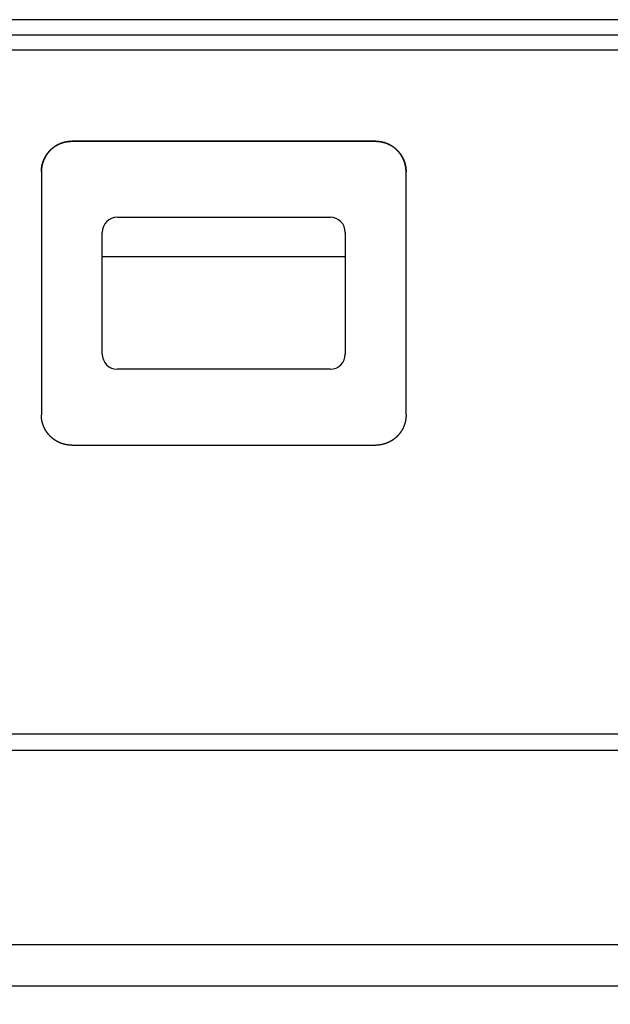
# Model space of a CAD drawing. Units: millimetres. Extents: x 69 to 1207, y 88 to 758.
# Drawn here: x 962 to 982, y 198 to 230 of the extents above; entities that cross this region are included whole.
import ezdxf

# ---------------------------------------------------------------- set-up
doc = ezdxf.new("R2010")
doc.units = ezdxf.units.MM
doc.header["$LTSCALE"] = 0.75
for name, color, linetype in [('1', 30, 'Continuous'), ('2', 174, 'Continuous'), ('3', 21, 'Continuous')]:
    doc.layers.add(name, color=color, linetype=linetype)
doc.styles.get("Standard").update_dxf_attribs({"font": 'txt', "bigfont": 'bigfont'})
doc.dimstyles.get("Standard").update_dxf_attribs({"dimtxt": 0.18, "dimasz": 0.18, "dimexe": 0.18, "dimexo": 0.0625, "dimgap": 0.09, "dimtad": 0, "dimtih": 1, "dimtoh": 1, "dimdec": 4, "dimzin": 0, "dimdsep": 46, "dimtxsty": 'Standard', "dimcen": 0.09, "dimadec": 0, "dimazin": 0, "dimtfac": 1, "dimtdec": 4, "dimtofl": 0, "dimtmove": 0, "dimatfit": 3, "dimfxl": 1, "dimtolj": 1, "dimtzin": 0, "dimarcsym": 0})

# ---------------------------------------------------------------- blocks, each defined once
blk = doc.blocks.new('Dim3')
at = {"layer": '3', "color": 21, "linetype": 'Continuous', "lineweight": 9}
for p, q in [((623.491, 171), (623.491, 201.222)), ((991.891, 171), (991.891, 201.222)), ((623.491, 174), (629.287, 175.553)), ((991.891, 174), (986.096, 175.553)), ((623.491, 174), (991.891, 174)), ((623.491, 174), (629.287, 172.447)), ((991.891, 174), (986.096, 172.447))]:
    blk.add_line(p, q, dxfattribs=at)
at = {"layer": '3', "color": 21, "linetype": 'Continuous', "lineweight": 9, "insert": (807.691, 180), "char_height": 12, "attachment_point": 8}
blk.add_mtext('\\W1.000000;\\A1;368.4±0.3', dxfattribs=at)
blk = doc.blocks.new('_OPEN')
for p, q in [((-1, 0.1667), (0, 0)), ((-1, -0.1667), (0, 0)), ((0, 0), (-1, 0))]:
    blk.add_line(p, q)

msp = doc.modelspace()

# ---------------------------------------------------------------- linework, layer by layer
at = {"layer": '1', "color": 30, "linetype": 'Continuous', "lineweight": 30}
for p, q in [((626.334, 229.721), (992.929, 229.721)), ((628.833, 229.23), (990.43, 229.23)), ((973.823, 226.22), (963.823, 226.22)), ((963.823, 226.22), (963.823, 226.217)), ((973.823, 226.217), (963.823, 226.217)), ((973.823, 226.22), (973.823, 226.217)), ((962.824, 225.221), (962.824, 217.222)), ((974.823, 217.222), (974.823, 225.221)), ((965.323, 223.721), (972.323, 223.721)), ((964.823, 219.221), (964.823, 223.221)), ((972.823, 223.221), (972.823, 219.221)), ((972.823, 222.421), (964.823, 222.421)), ((972.323, 218.722), (965.323, 218.722)), ((963.823, 216.222), (973.823, 216.222)), ((1000.476, 206.722), (618.787, 206.722)), ((999.978, 206.179), (619.285, 206.179)), ((999.419, 199.792), (619.844, 199.792)), ((998.921, 198.423), (620.342, 198.423))]:
    msp.add_line(p, q, dxfattribs=at)
for points in [[(962.824, 225.221), (962.824, 225.221), (962.824, 225.222), (962.824, 225.225), (962.824, 225.228), (962.824, 225.232), (962.824, 225.236), (962.824, 225.241), (962.824, 225.246), (962.824, 225.252), (962.824, 225.258), (962.825, 225.263), (962.825, 225.268), (962.825, 225.273), (962.825, 225.278), (962.825, 225.282), (962.826, 225.285), (962.826, 225.287), (962.826, 225.288), (962.826, 225.289), (962.826, 225.289), (962.826, 225.291), (962.826, 225.293), (962.826, 225.296), (962.827, 225.3), (962.827, 225.304), (962.827, 225.309), (962.828, 225.314), (962.828, 225.32), (962.829, 225.326), (962.83, 225.331), (962.83, 225.336), (962.831, 225.341), (962.831, 225.346), (962.832, 225.35), (962.832, 225.353), (962.833, 225.355), (962.833, 225.356), (962.833, 225.357), (962.833, 225.357), (962.833, 225.359), (962.833, 225.361), (962.834, 225.364), (962.834, 225.368), (962.835, 225.372), (962.836, 225.377), (962.837, 225.382), (962.838, 225.388), (962.839, 225.393), (962.84, 225.399), (962.84, 225.404), (962.841, 225.409), (962.842, 225.413), (962.843, 225.417), (962.844, 225.42), (962.844, 225.422), (962.844, 225.424), (962.844, 225.424), (962.845, 225.424), (962.845, 225.426), (962.845, 225.428), (962.846, 225.431), (962.847, 225.435), (962.848, 225.439), (962.849, 225.444), (962.85, 225.449), (962.851, 225.455), (962.853, 225.46), (962.854, 225.465), (962.855, 225.471), (962.857, 225.475), (962.858, 225.48), (962.859, 225.483), (962.859, 225.486), (962.86, 225.489), (962.86, 225.49), (962.861, 225.49), (962.861, 225.491), (962.861, 225.492), (962.862, 225.494), (962.863, 225.497), (962.864, 225.501), (962.865, 225.505), (962.866, 225.51), (962.868, 225.515), (962.87, 225.52), (962.871, 225.526), (962.873, 225.531), (962.875, 225.536), (962.876, 225.541), (962.878, 225.545), (962.879, 225.549), (962.88, 225.552), (962.881, 225.554), (962.881, 225.555), (962.881, 225.555), (962.881, 225.556), (962.882, 225.557), (962.883, 225.559), (962.884, 225.562), (962.885, 225.566), (962.887, 225.57), (962.888, 225.575), (962.89, 225.58), (962.892, 225.585), (962.894, 225.59), (962.896, 225.595), (962.898, 225.6), (962.9, 225.605), (962.902, 225.609), (962.903, 225.612), (962.905, 225.615), (962.906, 225.617), (962.906, 225.618), (962.906, 225.619), (962.906, 225.619), (962.907, 225.621), (962.908, 225.623), (962.909, 225.625), (962.911, 225.629), (962.913, 225.633), (962.915, 225.638), (962.917, 225.642), (962.919, 225.647), (962.922, 225.653), (962.924, 225.658), (962.926, 225.662), (962.929, 225.667), (962.931, 225.671), (962.932, 225.674), (962.934, 225.677), (962.935, 225.679), (962.935, 225.68), (962.936, 225.681), (962.936, 225.681), (962.936, 225.682), (962.938, 225.684), (962.939, 225.687), (962.941, 225.69), (962.943, 225.694), (962.945, 225.699), (962.948, 225.703), (962.95, 225.708), (962.953, 225.713), (962.956, 225.718), (962.959, 225.722), (962.961, 225.727), (962.963, 225.731), (962.965, 225.734), (962.967, 225.737), (962.968, 225.738), (962.969, 225.74), (962.969, 225.74), (962.969, 225.74), (962.97, 225.742), (962.971, 225.744), (962.973, 225.746), (962.975, 225.749), (962.977, 225.753), (962.98, 225.757), (962.983, 225.762), (962.986, 225.767), (962.989, 225.771), (962.992, 225.776), (962.995, 225.78), (962.998, 225.784), (963, 225.788), (963.002, 225.791), (963.004, 225.794), (963.005, 225.796), (963.006, 225.797), (963.007, 225.797), (963.007, 225.798), (963.008, 225.799), (963.009, 225.8), (963.011, 225.803), (963.013, 225.806), (963.016, 225.81), (963.018, 225.814), (963.022, 225.818), (963.025, 225.822), (963.028, 225.827), (963.032, 225.831), (963.035, 225.836), (963.038, 225.839), (963.041, 225.843), (963.043, 225.846), (963.045, 225.848), (963.047, 225.85), (963.047, 225.851), (963.048, 225.852), (963.048, 225.852), (963.049, 225.853), (963.05, 225.855), (963.052, 225.857), (963.055, 225.86), (963.058, 225.863), (963.061, 225.867), (963.064, 225.871), (963.068, 225.876), (963.072, 225.88), (963.075, 225.884), (963.079, 225.888), (963.082, 225.892), (963.085, 225.895), (963.088, 225.898), (963.09, 225.9), (963.091, 225.902), (963.092, 225.903), (963.093, 225.903), (963.093, 225.903), (963.094, 225.904), (963.095, 225.906), (963.098, 225.908), (963.1, 225.911), (963.103, 225.914), (963.107, 225.918), (963.11, 225.922), (963.114, 225.926), (963.118, 225.93), (963.122, 225.933), (963.126, 225.937), (963.13, 225.941), (963.133, 225.944), (963.136, 225.946), (963.138, 225.948), (963.14, 225.95), (963.141, 225.951), (963.141, 225.951), (963.141, 225.952), (963.142, 225.953), (963.144, 225.954), (963.146, 225.956), (963.149, 225.959), (963.152, 225.962), (963.156, 225.965), (963.16, 225.969), (963.164, 225.972), (963.168, 225.976), (963.173, 225.98), (963.177, 225.983), (963.18, 225.986), (963.184, 225.989), (963.187, 225.992), (963.189, 225.994), (963.191, 225.995), (963.192, 225.996), (963.192, 225.996), (963.193, 225.996), (963.194, 225.997), (963.196, 225.999), (963.198, 226.001), (963.201, 226.003), (963.204, 226.006), (963.208, 226.009), (963.213, 226.012), (963.217, 226.016), (963.222, 226.019), (963.226, 226.022), (963.23, 226.025), (963.234, 226.028), (963.238, 226.031), (963.241, 226.033), (963.243, 226.035), (963.245, 226.036), (963.246, 226.037), (963.247, 226.037), (963.247, 226.038), (963.248, 226.038), (963.25, 226.04), (963.253, 226.042), (963.256, 226.044), (963.26, 226.046), (963.264, 226.049), (963.268, 226.052), (963.273, 226.055), (963.277, 226.058), (963.282, 226.061), (963.287, 226.064), (963.291, 226.067), (963.295, 226.069), (963.298, 226.071), (963.3, 226.073), (963.302, 226.074), (963.304, 226.075), (963.304, 226.075), (963.304, 226.075), (963.305, 226.076), (963.307, 226.077), (963.31, 226.079), (963.313, 226.08), (963.317, 226.083), (963.321, 226.085), (963.326, 226.088), (963.331, 226.091), (963.336, 226.093), (963.341, 226.096), (963.345, 226.099), (963.35, 226.101), (963.354, 226.103), (963.357, 226.105), (963.36, 226.106), (963.362, 226.107), (963.363, 226.108), (963.363, 226.108), (963.364, 226.108), (963.365, 226.109), (963.367, 226.11), (963.37, 226.112), (963.373, 226.113), (963.377, 226.115), (963.382, 226.117), (963.386, 226.12), (963.391, 226.122), (963.397, 226.125), (963.402, 226.127), (963.406, 226.129), (963.411, 226.131), (963.415, 226.133), (963.418, 226.135), (963.421, 226.136), (963.423, 226.137), (963.425, 226.137), (963.425, 226.138), (963.426, 226.138), (963.427, 226.138), (963.429, 226.139), (963.432, 226.14), (963.435, 226.142), (963.439, 226.144), (963.444, 226.146), (963.449, 226.148), (963.454, 226.15), (963.459, 226.152), (963.464, 226.154), (963.469, 226.156), (963.474, 226.157), (963.478, 226.159), (963.482, 226.16), (963.485, 226.161), (963.487, 226.162), (963.488, 226.162), (963.489, 226.163), (963.489, 226.163), (963.49, 226.163), (963.492, 226.164), (963.495, 226.165), (963.499, 226.166), (963.503, 226.168), (963.508, 226.169), (963.513, 226.171), (963.518, 226.173), (963.524, 226.174), (963.529, 226.176), (963.534, 226.178), (963.539, 226.179), (963.543, 226.18), (963.547, 226.181), (963.55, 226.182), (963.552, 226.183), (963.553, 226.183), (963.554, 226.183), (963.554, 226.183), (963.555, 226.184), (963.558, 226.184), (963.561, 226.185), (963.564, 226.186), (963.569, 226.187), (963.573, 226.189), (963.579, 226.19), (963.584, 226.191), (963.589, 226.193), (963.595, 226.194), (963.6, 226.195), (963.605, 226.196), (963.609, 226.197), (963.613, 226.198), (963.616, 226.199), (963.618, 226.199), (963.62, 226.199), (963.62, 226.199), (963.62, 226.2), (963.622, 226.2), (963.624, 226.2), (963.627, 226.201), (963.631, 226.202), (963.635, 226.202), (963.64, 226.203), (963.645, 226.204), (963.651, 226.205), (963.656, 226.206), (963.662, 226.207), (963.667, 226.208), (963.672, 226.209), (963.676, 226.209), (963.68, 226.21), (963.683, 226.21), (963.685, 226.211), (963.687, 226.211), (963.687, 226.211), (963.688, 226.211), (963.689, 226.211), (963.691, 226.212), (963.694, 226.212), (963.698, 226.213), (963.703, 226.213), (963.708, 226.214), (963.713, 226.214), (963.718, 226.215), (963.724, 226.215), (963.73, 226.216), (963.735, 226.216), (963.74, 226.217), (963.744, 226.217), (963.748, 226.218), (963.751, 226.218), (963.753, 226.218), (963.755, 226.218), (963.755, 226.218), (963.756, 226.218), (963.757, 226.218), (963.759, 226.218), (963.762, 226.218), (963.766, 226.219), (963.771, 226.219), (963.776, 226.219), (963.781, 226.219), (963.786, 226.219), (963.792, 226.22), (963.798, 226.22), (963.803, 226.22), (963.808, 226.22), (963.812, 226.22), (963.816, 226.22), (963.819, 226.22), (963.822, 226.22), (963.823, 226.22), (963.823, 226.22)], [(963.823, 226.217), (963.823, 226.217), (963.822, 226.217), (963.819, 226.217), (963.816, 226.217), (963.812, 226.217), (963.808, 226.217), (963.803, 226.216), (963.798, 226.216), (963.792, 226.216), (963.786, 226.216), (963.781, 226.216), (963.776, 226.216), (963.771, 226.215), (963.766, 226.215), (963.762, 226.215), (963.759, 226.215), (963.757, 226.215), (963.756, 226.215), (963.755, 226.215), (963.755, 226.215), (963.753, 226.214), (963.751, 226.214), (963.748, 226.214), (963.744, 226.214), (963.74, 226.213), (963.735, 226.213), (963.73, 226.213), (963.724, 226.212), (963.718, 226.211), (963.713, 226.211), (963.708, 226.21), (963.703, 226.21), (963.698, 226.209), (963.694, 226.209), (963.691, 226.208), (963.689, 226.208), (963.688, 226.208), (963.687, 226.208), (963.687, 226.208), (963.685, 226.207), (963.683, 226.207), (963.68, 226.207), (963.676, 226.206), (963.672, 226.205), (963.667, 226.205), (963.662, 226.204), (963.656, 226.203), (963.651, 226.202), (963.645, 226.201), (963.64, 226.2), (963.635, 226.199), (963.631, 226.198), (963.627, 226.197), (963.624, 226.197), (963.622, 226.196), (963.62, 226.196), (963.62, 226.196), (963.62, 226.196), (963.618, 226.196), (963.616, 226.195), (963.613, 226.194), (963.609, 226.194), (963.605, 226.193), (963.6, 226.192), (963.595, 226.19), (963.589, 226.189), (963.584, 226.188), (963.579, 226.186), (963.573, 226.185), (963.569, 226.184), (963.564, 226.183), (963.561, 226.182), (963.558, 226.181), (963.555, 226.18), (963.554, 226.18), (963.554, 226.18), (963.553, 226.18), (963.552, 226.179), (963.55, 226.179), (963.547, 226.178), (963.543, 226.177), (963.539, 226.176), (963.534, 226.174), (963.529, 226.173), (963.524, 226.171), (963.518, 226.169), (963.513, 226.167), (963.508, 226.166), (963.503, 226.164), (963.499, 226.163), (963.495, 226.162), (963.492, 226.161), (963.49, 226.16), (963.489, 226.159), (963.489, 226.159), (963.488, 226.159), (963.487, 226.159), (963.485, 226.158), (963.482, 226.157), (963.478, 226.155), (963.474, 226.154), (963.469, 226.152), (963.464, 226.15), (963.459, 226.148), (963.454, 226.146), (963.449, 226.144), (963.444, 226.142), (963.439, 226.14), (963.435, 226.138), (963.432, 226.137), (963.429, 226.136), (963.427, 226.135), (963.426, 226.134), (963.425, 226.134), (963.425, 226.134), (963.423, 226.133), (963.421, 226.132), (963.418, 226.131), (963.415, 226.13), (963.411, 226.128), (963.406, 226.126), (963.402, 226.124), (963.397, 226.121), (963.391, 226.119), (963.386, 226.116), (963.382, 226.114), (963.377, 226.112), (963.373, 226.11), (963.37, 226.108), (963.367, 226.107), (963.365, 226.106), (963.364, 226.105), (963.363, 226.105), (963.363, 226.105), (963.362, 226.104), (963.36, 226.103), (963.357, 226.101), (963.354, 226.1), (963.35, 226.098), (963.345, 226.095), (963.341, 226.093), (963.336, 226.09), (963.331, 226.087), (963.326, 226.084), (963.321, 226.082), (963.317, 226.079), (963.313, 226.077), (963.31, 226.075), (963.307, 226.073), (963.305, 226.072), (963.304, 226.072), (963.304, 226.071), (963.304, 226.071), (963.302, 226.07), (963.3, 226.069), (963.298, 226.068), (963.295, 226.066), (963.291, 226.063), (963.287, 226.061), (963.282, 226.058), (963.277, 226.055), (963.273, 226.052), (963.268, 226.048), (963.264, 226.045), (963.26, 226.043), (963.256, 226.04), (963.253, 226.038), (963.25, 226.036), (963.248, 226.035), (963.247, 226.034), (963.247, 226.034), (963.246, 226.034), (963.245, 226.033), (963.243, 226.032), (963.241, 226.03), (963.238, 226.027), (963.234, 226.025), (963.23, 226.022), (963.226, 226.019), (963.222, 226.015), (963.217, 226.012), (963.213, 226.009), (963.208, 226.005), (963.204, 226.002), (963.201, 226), (963.198, 225.997), (963.196, 225.995), (963.194, 225.994), (963.193, 225.993), (963.192, 225.993), (963.192, 225.992), (963.191, 225.991), (963.189, 225.99), (963.187, 225.988), (963.184, 225.986), (963.18, 225.983), (963.177, 225.98), (963.173, 225.976), (963.168, 225.972), (963.164, 225.969), (963.16, 225.965), (963.156, 225.962), (963.152, 225.958), (963.149, 225.955), (963.146, 225.953), (963.144, 225.951), (963.142, 225.949), (963.141, 225.948), (963.141, 225.948), (963.141, 225.947), (963.14, 225.947), (963.138, 225.945), (963.136, 225.943), (963.133, 225.94), (963.13, 225.937), (963.126, 225.934), (963.122, 225.93), (963.118, 225.926), (963.114, 225.922), (963.11, 225.918), (963.107, 225.914), (963.103, 225.911), (963.1, 225.908), (963.098, 225.905), (963.095, 225.902), (963.094, 225.901), (963.093, 225.9), (963.093, 225.899), (963.092, 225.899), (963.091, 225.898), (963.09, 225.896), (963.088, 225.894), (963.085, 225.891), (963.082, 225.888), (963.079, 225.884), (963.075, 225.88), (963.072, 225.876), (963.068, 225.872), (963.064, 225.868), (963.061, 225.864), (963.058, 225.86), (963.055, 225.857), (963.052, 225.854), (963.05, 225.851), (963.049, 225.849), (963.048, 225.848), (963.048, 225.848), (963.047, 225.848), (963.047, 225.847), (963.045, 225.845), (963.043, 225.842), (963.041, 225.839), (963.038, 225.836), (963.035, 225.832), (963.032, 225.828), (963.028, 225.823), (963.025, 225.819), (963.022, 225.814), (963.018, 225.81), (963.016, 225.806), (963.013, 225.803), (963.011, 225.8), (963.009, 225.797), (963.008, 225.795), (963.007, 225.794), (963.007, 225.794), (963.006, 225.793), (963.005, 225.792), (963.004, 225.79), (963.002, 225.788), (963, 225.785), (962.998, 225.781), (962.995, 225.777), (962.992, 225.772), (962.989, 225.768), (962.986, 225.763), (962.983, 225.758), (962.98, 225.754), (962.977, 225.75), (962.975, 225.746), (962.973, 225.743), (962.971, 225.74), (962.97, 225.738), (962.969, 225.737), (962.969, 225.737), (962.969, 225.736), (962.968, 225.735), (962.967, 225.733), (962.965, 225.73), (962.963, 225.727), (962.961, 225.723), (962.959, 225.719), (962.956, 225.714), (962.953, 225.71), (962.95, 225.705), (962.948, 225.7), (962.945, 225.695), (962.943, 225.691), (962.941, 225.687), (962.939, 225.683), (962.938, 225.681), (962.936, 225.679), (962.936, 225.677), (962.936, 225.677), (962.935, 225.677), (962.935, 225.675), (962.934, 225.673), (962.932, 225.671), (962.931, 225.667), (962.929, 225.663), (962.926, 225.659), (962.924, 225.654), (962.922, 225.649), (962.919, 225.644), (962.917, 225.639), (962.915, 225.634), (962.913, 225.63), (962.911, 225.625), (962.909, 225.622), (962.908, 225.619), (962.907, 225.617), (962.906, 225.616), (962.906, 225.615), (962.906, 225.615), (962.906, 225.614), (962.905, 225.612), (962.903, 225.609), (962.902, 225.605), (962.9, 225.601), (962.898, 225.597), (962.896, 225.592), (962.894, 225.586), (962.892, 225.581), (962.89, 225.576), (962.888, 225.571), (962.887, 225.566), (962.885, 225.562), (962.884, 225.559), (962.883, 225.556), (962.882, 225.554), (962.881, 225.552), (962.881, 225.552), (962.881, 225.551), (962.881, 225.55), (962.88, 225.548), (962.879, 225.545), (962.878, 225.541), (962.876, 225.537), (962.875, 225.533), (962.873, 225.528), (962.871, 225.522), (962.87, 225.517), (962.868, 225.512), (962.866, 225.506), (962.865, 225.502), (962.864, 225.497), (962.863, 225.494), (962.862, 225.491), (962.861, 225.489), (962.861, 225.487), (962.861, 225.487), (962.86, 225.486), (962.86, 225.485), (962.859, 225.483), (962.859, 225.48), (962.858, 225.476), (962.857, 225.472), (962.855, 225.467), (962.854, 225.462), (962.853, 225.457), (962.851, 225.451), (962.85, 225.446), (962.849, 225.44), (962.848, 225.436), (962.847, 225.431), (962.846, 225.428), (962.845, 225.425), (962.845, 225.422), (962.845, 225.421), (962.844, 225.42), (962.844, 225.42), (962.844, 225.419), (962.844, 225.416), (962.843, 225.413), (962.842, 225.41), (962.841, 225.405), (962.84, 225.401), (962.84, 225.395), (962.839, 225.39), (962.838, 225.384), (962.837, 225.379), (962.836, 225.373), (962.835, 225.369), (962.834, 225.364), (962.834, 225.36), (962.833, 225.357), (962.833, 225.355), (962.833, 225.354), (962.833, 225.353), (962.833, 225.353), (962.833, 225.351), (962.832, 225.349), (962.832, 225.346), (962.831, 225.342), (962.831, 225.338), (962.83, 225.333), (962.83, 225.327), (962.829, 225.322), (962.828, 225.316), (962.828, 225.311), (962.827, 225.305), (962.827, 225.3), (962.827, 225.296), (962.826, 225.292), (962.826, 225.289), (962.826, 225.287), (962.826, 225.286), (962.826, 225.285), (962.826, 225.285), (962.826, 225.284), (962.826, 225.281), (962.825, 225.278), (962.825, 225.275), (962.825, 225.27), (962.825, 225.266), (962.825, 225.261), (962.824, 225.255), (962.824, 225.25), (962.824, 225.245), (962.824, 225.24), (962.824, 225.235), (962.824, 225.231), (962.824, 225.227), (962.824, 225.224), (962.824, 225.222), (962.824, 225.221), (962.824, 225.221)], [(973.823, 226.22), (973.823, 226.22), (973.825, 226.22), (973.827, 226.22), (973.83, 226.22), (973.834, 226.22), (973.838, 226.22), (973.843, 226.22), (973.849, 226.22), (973.854, 226.22), (973.86, 226.219), (973.865, 226.219), (973.871, 226.219), (973.876, 226.219), (973.88, 226.219), (973.884, 226.218), (973.887, 226.218), (973.889, 226.218), (973.891, 226.218), (973.891, 226.218), (973.892, 226.218), (973.893, 226.218), (973.895, 226.218), (973.898, 226.218), (973.902, 226.217), (973.907, 226.217), (973.912, 226.216), (973.917, 226.216), (973.922, 226.215), (973.928, 226.215), (973.934, 226.214), (973.939, 226.214), (973.944, 226.213), (973.948, 226.213), (973.952, 226.212), (973.955, 226.212), (973.957, 226.211), (973.959, 226.211), (973.959, 226.211), (973.96, 226.211), (973.961, 226.211), (973.963, 226.21), (973.966, 226.21), (973.97, 226.209), (973.974, 226.209), (973.979, 226.208), (973.985, 226.207), (973.99, 226.206), (973.996, 226.205), (974.001, 226.204), (974.006, 226.203), (974.011, 226.202), (974.016, 226.202), (974.019, 226.201), (974.022, 226.2), (974.025, 226.2), (974.026, 226.2), (974.026, 226.199), (974.027, 226.199), (974.028, 226.199), (974.03, 226.199), (974.033, 226.198), (974.037, 226.197), (974.041, 226.196), (974.046, 226.195), (974.052, 226.194), (974.057, 226.193), (974.062, 226.191), (974.068, 226.19), (974.073, 226.189), (974.078, 226.187), (974.082, 226.186), (974.086, 226.185), (974.089, 226.184), (974.091, 226.184), (974.092, 226.183), (974.093, 226.183), (974.093, 226.183), (974.094, 226.183), (974.097, 226.182), (974.1, 226.181), (974.103, 226.18), (974.108, 226.179), (974.112, 226.178), (974.117, 226.176), (974.123, 226.174), (974.128, 226.173), (974.133, 226.171), (974.138, 226.169), (974.143, 226.168), (974.147, 226.166), (974.151, 226.165), (974.154, 226.164), (974.156, 226.163), (974.157, 226.163), (974.158, 226.163), (974.158, 226.162), (974.16, 226.162), (974.162, 226.161), (974.165, 226.16), (974.168, 226.159), (974.172, 226.157), (974.177, 226.156), (974.182, 226.154), (974.187, 226.152), (974.192, 226.15), (974.198, 226.148), (974.202, 226.146), (974.207, 226.144), (974.211, 226.142), (974.215, 226.14), (974.218, 226.139), (974.22, 226.138), (974.221, 226.138), (974.221, 226.138), (974.222, 226.137), (974.223, 226.137), (974.225, 226.136), (974.228, 226.135), (974.231, 226.133), (974.235, 226.131), (974.24, 226.129), (974.245, 226.127), (974.25, 226.125), (974.255, 226.122), (974.26, 226.12), (974.265, 226.117), (974.269, 226.115), (974.273, 226.113), (974.277, 226.112), (974.279, 226.11), (974.281, 226.109), (974.283, 226.108), (974.283, 226.108), (974.283, 226.108), (974.285, 226.107), (974.287, 226.106), (974.289, 226.105), (974.293, 226.103), (974.297, 226.101), (974.301, 226.099), (974.306, 226.096), (974.311, 226.093), (974.315, 226.091), (974.32, 226.088), (974.325, 226.085), (974.329, 226.083), (974.333, 226.08), (974.336, 226.079), (974.339, 226.077), (974.341, 226.076), (974.342, 226.075), (974.342, 226.075), (974.343, 226.075), (974.344, 226.074), (974.346, 226.073), (974.349, 226.071), (974.352, 226.069), (974.356, 226.067), (974.36, 226.064), (974.364, 226.061), (974.369, 226.058), (974.374, 226.055), (974.378, 226.052), (974.383, 226.049), (974.387, 226.046), (974.391, 226.044), (974.394, 226.042), (974.396, 226.04), (974.398, 226.038), (974.399, 226.038), (974.4, 226.037), (974.4, 226.037), (974.401, 226.036), (974.403, 226.035), (974.405, 226.033), (974.409, 226.031), (974.412, 226.028), (974.416, 226.025), (974.42, 226.022), (974.425, 226.019), (974.429, 226.016), (974.434, 226.012), (974.438, 226.009), (974.442, 226.006), (974.445, 226.003), (974.448, 226.001), (974.451, 225.999), (974.453, 225.997), (974.454, 225.996), (974.454, 225.996), (974.454, 225.996), (974.455, 225.995), (974.457, 225.994), (974.46, 225.992), (974.462, 225.989), (974.466, 225.986), (974.47, 225.983), (974.474, 225.98), (974.478, 225.976), (974.482, 225.972), (974.486, 225.969), (974.49, 225.965), (974.494, 225.962), (974.497, 225.959), (974.5, 225.956), (974.502, 225.954), (974.504, 225.953), (974.505, 225.952), (974.505, 225.951), (974.506, 225.951), (974.507, 225.95), (974.508, 225.948), (974.511, 225.946), (974.513, 225.944), (974.517, 225.941), (974.52, 225.937), (974.524, 225.933), (974.528, 225.93), (974.532, 225.926), (974.536, 225.922), (974.54, 225.918), (974.543, 225.914), (974.546, 225.911), (974.549, 225.908), (974.551, 225.906), (974.552, 225.904), (974.553, 225.903), (974.554, 225.903), (974.554, 225.903), (974.555, 225.902), (974.557, 225.9), (974.559, 225.898), (974.561, 225.895), (974.564, 225.892), (974.568, 225.888), (974.571, 225.884), (974.575, 225.88), (974.578, 225.876), (974.582, 225.871), (974.586, 225.867), (974.589, 225.863), (974.592, 225.86), (974.594, 225.857), (974.596, 225.855), (974.597, 225.853), (974.598, 225.852), (974.599, 225.852), (974.599, 225.851), (974.6, 225.85), (974.601, 225.848), (974.603, 225.846), (974.606, 225.843), (974.608, 225.839), (974.611, 225.836), (974.615, 225.831), (974.618, 225.827), (974.621, 225.822), (974.625, 225.818), (974.628, 225.814), (974.631, 225.81), (974.633, 225.806), (974.636, 225.803), (974.637, 225.8), (974.639, 225.799), (974.64, 225.798), (974.64, 225.797), (974.64, 225.797), (974.641, 225.796), (974.642, 225.794), (974.644, 225.791), (974.646, 225.788), (974.649, 225.784), (974.651, 225.78), (974.654, 225.776), (974.658, 225.771), (974.661, 225.767), (974.664, 225.762), (974.667, 225.757), (974.669, 225.753), (974.672, 225.749), (974.674, 225.746), (974.675, 225.744), (974.676, 225.742), (974.677, 225.74), (974.677, 225.74), (974.678, 225.74), (974.678, 225.738), (974.679, 225.737), (974.681, 225.734), (974.683, 225.731), (974.685, 225.727), (974.688, 225.722), (974.69, 225.718), (974.693, 225.713), (974.696, 225.708), (974.699, 225.703), (974.701, 225.699), (974.704, 225.694), (974.706, 225.69), (974.707, 225.687), (974.709, 225.684), (974.71, 225.682), (974.711, 225.681), (974.711, 225.681), (974.711, 225.68), (974.712, 225.679), (974.713, 225.677), (974.714, 225.674), (974.716, 225.671), (974.718, 225.667), (974.72, 225.662), (974.722, 225.658), (974.725, 225.653), (974.727, 225.647), (974.73, 225.642), (974.732, 225.638), (974.734, 225.633), (974.736, 225.629), (974.737, 225.625), (974.738, 225.623), (974.739, 225.621), (974.74, 225.619), (974.74, 225.619), (974.74, 225.618), (974.741, 225.617), (974.742, 225.615), (974.743, 225.612), (974.744, 225.609), (974.746, 225.605), (974.748, 225.6), (974.75, 225.595), (974.752, 225.59), (974.754, 225.585), (974.756, 225.58), (974.758, 225.575), (974.76, 225.57), (974.761, 225.566), (974.763, 225.562), (974.764, 225.559), (974.765, 225.557), (974.765, 225.556), (974.765, 225.555), (974.765, 225.555), (974.766, 225.554), (974.767, 225.552), (974.768, 225.549), (974.769, 225.545), (974.77, 225.541), (974.772, 225.536), (974.773, 225.531), (974.775, 225.526), (974.777, 225.52), (974.779, 225.515), (974.78, 225.51), (974.782, 225.505), (974.783, 225.501), (974.784, 225.497), (974.785, 225.494), (974.785, 225.492), (974.786, 225.491), (974.786, 225.49), (974.786, 225.49), (974.786, 225.489), (974.787, 225.486), (974.788, 225.483), (974.789, 225.48), (974.79, 225.475), (974.791, 225.471), (974.792, 225.465), (974.794, 225.46), (974.795, 225.455), (974.796, 225.449), (974.798, 225.444), (974.799, 225.439), (974.8, 225.435), (974.8, 225.431), (974.801, 225.428), (974.802, 225.426), (974.802, 225.424), (974.802, 225.424), (974.802, 225.424), (974.802, 225.422), (974.803, 225.42), (974.803, 225.417), (974.804, 225.413), (974.805, 225.409), (974.806, 225.404), (974.807, 225.399), (974.808, 225.393), (974.809, 225.388), (974.81, 225.382), (974.811, 225.377), (974.811, 225.372), (974.812, 225.368), (974.813, 225.364), (974.813, 225.361), (974.813, 225.359), (974.814, 225.357), (974.814, 225.357), (974.814, 225.356), (974.814, 225.355), (974.814, 225.353), (974.815, 225.35), (974.815, 225.346), (974.816, 225.341), (974.816, 225.336), (974.817, 225.331), (974.817, 225.326), (974.818, 225.32), (974.819, 225.314), (974.819, 225.309), (974.819, 225.304), (974.82, 225.3), (974.82, 225.296), (974.82, 225.293), (974.82, 225.291), (974.821, 225.289), (974.821, 225.289), (974.821, 225.288), (974.821, 225.287), (974.821, 225.285), (974.821, 225.282), (974.821, 225.278), (974.821, 225.273), (974.822, 225.268), (974.822, 225.263), (974.822, 225.258), (974.822, 225.252), (974.822, 225.246), (974.822, 225.241), (974.823, 225.236), (974.823, 225.232), (974.823, 225.228), (974.823, 225.225), (974.823, 225.222), (974.823, 225.221), (974.823, 225.221)], [(974.823, 225.221), (974.823, 225.221), (974.823, 225.222), (974.823, 225.224), (974.823, 225.227), (974.823, 225.231), (974.823, 225.235), (974.822, 225.24), (974.822, 225.245), (974.822, 225.25), (974.822, 225.255), (974.822, 225.261), (974.822, 225.266), (974.821, 225.27), (974.821, 225.275), (974.821, 225.278), (974.821, 225.281), (974.821, 225.284), (974.821, 225.285), (974.821, 225.285), (974.821, 225.286), (974.82, 225.287), (974.82, 225.289), (974.82, 225.292), (974.82, 225.296), (974.819, 225.3), (974.819, 225.305), (974.819, 225.311), (974.818, 225.316), (974.817, 225.322), (974.817, 225.327), (974.816, 225.333), (974.816, 225.338), (974.815, 225.342), (974.815, 225.346), (974.814, 225.349), (974.814, 225.351), (974.814, 225.353), (974.814, 225.353), (974.814, 225.354), (974.813, 225.355), (974.813, 225.357), (974.813, 225.36), (974.812, 225.364), (974.811, 225.369), (974.811, 225.373), (974.81, 225.379), (974.809, 225.384), (974.808, 225.39), (974.807, 225.395), (974.806, 225.401), (974.805, 225.405), (974.804, 225.41), (974.803, 225.413), (974.803, 225.416), (974.802, 225.419), (974.802, 225.42), (974.802, 225.42), (974.802, 225.421), (974.802, 225.422), (974.801, 225.425), (974.8, 225.428), (974.8, 225.431), (974.799, 225.436), (974.798, 225.44), (974.796, 225.446), (974.795, 225.451), (974.794, 225.457), (974.792, 225.462), (974.791, 225.467), (974.79, 225.472), (974.789, 225.476), (974.788, 225.48), (974.787, 225.483), (974.786, 225.485), (974.786, 225.486), (974.786, 225.487), (974.786, 225.487), (974.785, 225.489), (974.785, 225.491), (974.784, 225.494), (974.783, 225.497), (974.782, 225.502), (974.78, 225.506), (974.779, 225.512), (974.777, 225.517), (974.775, 225.522), (974.773, 225.528), (974.772, 225.533), (974.77, 225.537), (974.769, 225.541), (974.768, 225.545), (974.767, 225.548), (974.766, 225.55), (974.765, 225.551), (974.765, 225.552), (974.765, 225.552), (974.765, 225.554), (974.764, 225.556), (974.763, 225.559), (974.761, 225.562), (974.76, 225.566), (974.758, 225.571), (974.756, 225.576), (974.754, 225.581), (974.752, 225.586), (974.75, 225.592), (974.748, 225.597), (974.746, 225.601), (974.744, 225.605), (974.743, 225.609), (974.742, 225.612), (974.741, 225.614), (974.74, 225.615), (974.74, 225.615), (974.74, 225.616), (974.739, 225.617), (974.738, 225.619), (974.737, 225.622), (974.736, 225.625), (974.734, 225.63), (974.732, 225.634), (974.73, 225.639), (974.727, 225.644), (974.725, 225.649), (974.722, 225.654), (974.72, 225.659), (974.718, 225.663), (974.716, 225.667), (974.714, 225.671), (974.713, 225.673), (974.712, 225.675), (974.711, 225.677), (974.711, 225.677), (974.711, 225.677), (974.71, 225.679), (974.709, 225.681), (974.707, 225.683), (974.706, 225.687), (974.704, 225.691), (974.701, 225.695), (974.699, 225.7), (974.696, 225.705), (974.693, 225.71), (974.69, 225.714), (974.688, 225.719), (974.685, 225.723), (974.683, 225.727), (974.681, 225.73), (974.679, 225.733), (974.678, 225.735), (974.678, 225.736), (974.677, 225.737), (974.677, 225.737), (974.676, 225.738), (974.675, 225.74), (974.674, 225.743), (974.672, 225.746), (974.669, 225.75), (974.667, 225.754), (974.664, 225.758), (974.661, 225.763), (974.658, 225.768), (974.654, 225.772), (974.651, 225.777), (974.649, 225.781), (974.646, 225.785), (974.644, 225.788), (974.642, 225.79), (974.641, 225.792), (974.64, 225.793), (974.64, 225.794), (974.64, 225.794), (974.639, 225.795), (974.637, 225.797), (974.636, 225.8), (974.633, 225.803), (974.631, 225.806), (974.628, 225.81), (974.625, 225.814), (974.621, 225.819), (974.618, 225.823), (974.615, 225.828), (974.611, 225.832), (974.608, 225.836), (974.606, 225.839), (974.603, 225.842), (974.601, 225.845), (974.6, 225.847), (974.599, 225.848), (974.599, 225.848), (974.598, 225.848), (974.597, 225.849), (974.596, 225.851), (974.594, 225.854), (974.592, 225.857), (974.589, 225.86), (974.586, 225.864), (974.582, 225.868), (974.578, 225.872), (974.575, 225.876), (974.571, 225.88), (974.568, 225.884), (974.564, 225.888), (974.561, 225.891), (974.559, 225.894), (974.557, 225.896), (974.555, 225.898), (974.554, 225.899), (974.554, 225.899), (974.553, 225.9), (974.552, 225.901), (974.551, 225.902), (974.549, 225.905), (974.546, 225.908), (974.543, 225.911), (974.54, 225.914), (974.536, 225.918), (974.532, 225.922), (974.528, 225.926), (974.524, 225.93), (974.52, 225.934), (974.517, 225.937), (974.513, 225.94), (974.511, 225.943), (974.508, 225.945), (974.507, 225.947), (974.506, 225.947), (974.505, 225.948), (974.505, 225.948), (974.504, 225.949), (974.502, 225.951), (974.5, 225.953), (974.497, 225.955), (974.494, 225.958), (974.49, 225.962), (974.486, 225.965), (974.482, 225.969), (974.478, 225.972), (974.474, 225.976), (974.47, 225.98), (974.466, 225.983), (974.462, 225.986), (974.46, 225.988), (974.457, 225.99), (974.455, 225.991), (974.454, 225.992), (974.454, 225.993), (974.454, 225.993), (974.453, 225.994), (974.451, 225.995), (974.448, 225.997), (974.445, 226), (974.442, 226.002), (974.438, 226.005), (974.434, 226.009), (974.429, 226.012), (974.425, 226.015), (974.42, 226.019), (974.416, 226.022), (974.412, 226.025), (974.409, 226.027), (974.405, 226.03), (974.403, 226.032), (974.401, 226.033), (974.4, 226.034), (974.4, 226.034), (974.399, 226.034), (974.398, 226.035), (974.396, 226.036), (974.394, 226.038), (974.391, 226.04), (974.387, 226.043), (974.383, 226.045), (974.378, 226.048), (974.374, 226.052), (974.369, 226.055), (974.364, 226.058), (974.36, 226.061), (974.356, 226.063), (974.352, 226.066), (974.349, 226.068), (974.346, 226.069), (974.344, 226.07), (974.343, 226.071), (974.342, 226.071), (974.342, 226.072), (974.341, 226.072), (974.339, 226.073), (974.336, 226.075), (974.333, 226.077), (974.329, 226.079), (974.325, 226.082), (974.32, 226.084), (974.315, 226.087), (974.311, 226.09), (974.306, 226.093), (974.301, 226.095), (974.297, 226.098), (974.293, 226.1), (974.289, 226.101), (974.287, 226.103), (974.285, 226.104), (974.283, 226.105), (974.283, 226.105), (974.283, 226.105), (974.281, 226.106), (974.279, 226.107), (974.277, 226.108), (974.273, 226.11), (974.269, 226.112), (974.265, 226.114), (974.26, 226.116), (974.255, 226.119), (974.25, 226.121), (974.245, 226.124), (974.24, 226.126), (974.235, 226.128), (974.231, 226.13), (974.228, 226.131), (974.225, 226.132), (974.223, 226.133), (974.222, 226.134), (974.221, 226.134), (974.221, 226.134), (974.22, 226.135), (974.218, 226.136), (974.215, 226.137), (974.211, 226.138), (974.207, 226.14), (974.202, 226.142), (974.198, 226.144), (974.192, 226.146), (974.187, 226.148), (974.182, 226.15), (974.177, 226.152), (974.172, 226.154), (974.168, 226.155), (974.165, 226.157), (974.162, 226.158), (974.16, 226.159), (974.158, 226.159), (974.158, 226.159), (974.157, 226.159), (974.156, 226.16), (974.154, 226.161), (974.151, 226.162), (974.147, 226.163), (974.143, 226.164), (974.138, 226.166), (974.133, 226.167), (974.128, 226.169), (974.123, 226.171), (974.117, 226.173), (974.112, 226.174), (974.108, 226.176), (974.103, 226.177), (974.1, 226.178), (974.097, 226.179), (974.094, 226.179), (974.093, 226.18), (974.093, 226.18), (974.092, 226.18), (974.091, 226.18), (974.089, 226.181), (974.086, 226.182), (974.082, 226.183), (974.078, 226.184), (974.073, 226.185), (974.068, 226.186), (974.062, 226.188), (974.057, 226.189), (974.052, 226.19), (974.046, 226.192), (974.041, 226.193), (974.037, 226.194), (974.033, 226.194), (974.03, 226.195), (974.028, 226.196), (974.027, 226.196), (974.026, 226.196), (974.026, 226.196), (974.025, 226.196), (974.022, 226.197), (974.019, 226.197), (974.016, 226.198), (974.011, 226.199), (974.006, 226.2), (974.001, 226.201), (973.996, 226.202), (973.99, 226.203), (973.985, 226.204), (973.979, 226.205), (973.974, 226.205), (973.97, 226.206), (973.966, 226.207), (973.963, 226.207), (973.961, 226.207), (973.96, 226.208), (973.959, 226.208), (973.959, 226.208), (973.957, 226.208), (973.955, 226.208), (973.952, 226.209), (973.948, 226.209), (973.944, 226.21), (973.939, 226.21), (973.934, 226.211), (973.928, 226.211), (973.922, 226.212), (973.917, 226.213), (973.912, 226.213), (973.907, 226.213), (973.902, 226.214), (973.898, 226.214), (973.895, 226.214), (973.893, 226.214), (973.892, 226.215), (973.891, 226.215), (973.891, 226.215), (973.889, 226.215), (973.887, 226.215), (973.884, 226.215), (973.88, 226.215), (973.876, 226.215), (973.871, 226.216), (973.865, 226.216), (973.86, 226.216), (973.854, 226.216), (973.849, 226.216), (973.843, 226.216), (973.838, 226.217), (973.834, 226.217), (973.83, 226.217), (973.827, 226.217), (973.825, 226.217), (973.823, 226.217), (973.823, 226.217)], [(963.823, 216.222), (963.823, 216.222), (963.822, 216.222), (963.819, 216.222), (963.816, 216.223), (963.812, 216.223), (963.808, 216.223), (963.803, 216.223), (963.798, 216.223), (963.792, 216.223), (963.786, 216.223), (963.781, 216.223), (963.776, 216.224), (963.771, 216.224), (963.766, 216.224), (963.762, 216.224), (963.759, 216.224), (963.757, 216.225), (963.756, 216.225), (963.755, 216.225), (963.755, 216.225), (963.753, 216.225), (963.751, 216.225), (963.748, 216.225), (963.744, 216.226), (963.74, 216.226), (963.735, 216.226), (963.73, 216.227), (963.724, 216.227), (963.718, 216.228), (963.713, 216.229), (963.708, 216.229), (963.703, 216.23), (963.698, 216.23), (963.694, 216.231), (963.691, 216.231), (963.689, 216.231), (963.688, 216.232), (963.687, 216.232), (963.687, 216.232), (963.685, 216.232), (963.683, 216.232), (963.68, 216.233), (963.676, 216.233), (963.672, 216.234), (963.667, 216.235), (963.662, 216.236), (963.656, 216.236), (963.651, 216.237), (963.645, 216.238), (963.64, 216.239), (963.635, 216.24), (963.631, 216.241), (963.627, 216.242), (963.624, 216.242), (963.622, 216.243), (963.62, 216.243), (963.62, 216.243), (963.62, 216.243), (963.618, 216.244), (963.616, 216.244), (963.613, 216.245), (963.609, 216.246), (963.605, 216.247), (963.6, 216.248), (963.595, 216.249), (963.589, 216.25), (963.584, 216.252), (963.579, 216.253), (963.573, 216.254), (963.569, 216.255), (963.564, 216.257), (963.561, 216.258), (963.558, 216.258), (963.555, 216.259), (963.554, 216.259), (963.554, 216.259), (963.553, 216.26), (963.552, 216.26), (963.55, 216.261), (963.547, 216.261), (963.543, 216.263), (963.539, 216.264), (963.534, 216.265), (963.529, 216.267), (963.524, 216.268), (963.518, 216.27), (963.513, 216.272), (963.508, 216.274), (963.503, 216.275), (963.499, 216.277), (963.495, 216.278), (963.492, 216.279), (963.49, 216.28), (963.489, 216.28), (963.489, 216.28), (963.488, 216.28), (963.487, 216.281), (963.485, 216.282), (963.482, 216.283), (963.478, 216.284), (963.474, 216.285), (963.469, 216.287), (963.464, 216.289), (963.459, 216.291), (963.454, 216.293), (963.449, 216.295), (963.444, 216.297), (963.439, 216.299), (963.435, 216.301), (963.432, 216.302), (963.429, 216.304), (963.427, 216.304), (963.426, 216.305), (963.425, 216.305), (963.425, 216.305), (963.423, 216.306), (963.421, 216.307), (963.418, 216.308), (963.415, 216.31), (963.411, 216.311), (963.406, 216.314), (963.402, 216.316), (963.397, 216.318), (963.391, 216.321), (963.386, 216.323), (963.382, 216.325), (963.377, 216.327), (963.373, 216.329), (963.37, 216.331), (963.367, 216.333), (963.365, 216.334), (963.364, 216.334), (963.363, 216.335), (963.363, 216.335), (963.362, 216.335), (963.36, 216.336), (963.357, 216.338), (963.354, 216.34), (963.35, 216.342), (963.345, 216.344), (963.341, 216.347), (963.336, 216.349), (963.331, 216.352), (963.326, 216.355), (963.321, 216.358), (963.317, 216.36), (963.313, 216.362), (963.31, 216.364), (963.307, 216.366), (963.305, 216.367), (963.304, 216.368), (963.304, 216.368), (963.304, 216.368), (963.302, 216.369), (963.3, 216.37), (963.298, 216.372), (963.295, 216.374), (963.291, 216.376), (963.287, 216.379), (963.282, 216.382), (963.277, 216.385), (963.273, 216.388), (963.268, 216.391), (963.264, 216.394), (963.26, 216.397), (963.256, 216.399), (963.253, 216.401), (963.25, 216.403), (963.248, 216.404), (963.247, 216.405), (963.247, 216.405), (963.246, 216.406), (963.245, 216.406), (963.243, 216.408), (963.241, 216.41), (963.238, 216.412), (963.234, 216.414), (963.23, 216.417), (963.226, 216.421), (963.222, 216.424), (963.217, 216.427), (963.213, 216.431), (963.208, 216.434), (963.204, 216.437), (963.201, 216.44), (963.198, 216.442), (963.196, 216.444), (963.194, 216.445), (963.193, 216.446), (963.192, 216.447), (963.192, 216.447), (963.191, 216.448), (963.189, 216.449), (963.187, 216.451), (963.184, 216.454), (963.18, 216.457), (963.177, 216.46), (963.173, 216.463), (963.168, 216.467), (963.164, 216.471), (963.16, 216.474), (963.156, 216.478), (963.152, 216.481), (963.149, 216.484), (963.146, 216.487), (963.144, 216.489), (963.142, 216.49), (963.141, 216.491), (963.141, 216.492), (963.141, 216.492), (963.14, 216.493), (963.138, 216.494), (963.136, 216.496), (963.133, 216.499), (963.13, 216.502), (963.126, 216.506), (963.122, 216.509), (963.118, 216.513), (963.114, 216.517), (963.11, 216.521), (963.107, 216.525), (963.103, 216.529), (963.1, 216.532), (963.098, 216.535), (963.095, 216.537), (963.094, 216.538), (963.093, 216.539), (963.093, 216.54), (963.092, 216.54), (963.091, 216.541), (963.09, 216.543), (963.088, 216.545), (963.085, 216.548), (963.082, 216.551), (963.079, 216.555), (963.075, 216.559), (963.072, 216.563), (963.068, 216.567), (963.064, 216.571), (963.061, 216.576), (963.058, 216.579), (963.055, 216.583), (963.052, 216.586), (963.05, 216.588), (963.049, 216.59), (963.048, 216.591), (963.048, 216.591), (963.047, 216.592), (963.047, 216.593), (963.045, 216.594), (963.043, 216.597), (963.041, 216.6), (963.038, 216.603), (963.035, 216.607), (963.032, 216.611), (963.028, 216.616), (963.025, 216.62), (963.022, 216.625), (963.018, 216.629), (963.016, 216.633), (963.013, 216.637), (963.011, 216.64), (963.009, 216.642), (963.008, 216.644), (963.007, 216.645), (963.007, 216.646), (963.006, 216.646), (963.005, 216.647), (963.004, 216.649), (963.002, 216.652), (963, 216.655), (962.998, 216.658), (962.995, 216.662), (962.992, 216.667), (962.989, 216.672), (962.986, 216.676), (962.983, 216.681), (962.98, 216.685), (962.977, 216.69), (962.975, 216.693), (962.973, 216.697), (962.971, 216.699), (962.97, 216.701), (962.969, 216.702), (962.969, 216.703), (962.969, 216.703), (962.968, 216.704), (962.967, 216.706), (962.965, 216.709), (962.963, 216.712), (962.961, 216.716), (962.959, 216.72), (962.956, 216.725), (962.953, 216.73), (962.95, 216.735), (962.948, 216.74), (962.945, 216.744), (962.943, 216.749), (962.941, 216.752), (962.939, 216.756), (962.938, 216.759), (962.936, 216.761), (962.936, 216.762), (962.936, 216.762), (962.935, 216.763), (962.935, 216.764), (962.934, 216.766), (962.932, 216.769), (962.931, 216.772), (962.929, 216.776), (962.926, 216.78), (962.924, 216.785), (962.922, 216.79), (962.919, 216.795), (962.917, 216.8), (962.915, 216.805), (962.913, 216.81), (962.911, 216.814), (962.909, 216.817), (962.908, 216.82), (962.907, 216.822), (962.906, 216.823), (962.906, 216.824), (962.906, 216.824), (962.906, 216.826), (962.905, 216.828), (962.903, 216.831), (962.902, 216.834), (962.9, 216.838), (962.898, 216.843), (962.896, 216.848), (962.894, 216.853), (962.892, 216.858), (962.89, 216.863), (962.888, 216.868), (962.887, 216.873), (962.885, 216.877), (962.884, 216.881), (962.883, 216.884), (962.882, 216.886), (962.881, 216.887), (962.881, 216.887), (962.881, 216.888), (962.881, 216.889), (962.88, 216.891), (962.879, 216.894), (962.878, 216.898), (962.876, 216.902), (962.875, 216.907), (962.873, 216.912), (962.871, 216.917), (962.87, 216.922), (962.868, 216.928), (962.866, 216.933), (962.865, 216.938), (962.864, 216.942), (962.863, 216.946), (962.862, 216.949), (962.861, 216.951), (962.861, 216.952), (962.861, 216.952), (962.86, 216.953), (962.86, 216.954), (962.859, 216.956), (962.859, 216.959), (962.858, 216.963), (962.857, 216.967), (962.855, 216.972), (962.854, 216.977), (962.853, 216.983), (962.851, 216.988), (962.85, 216.994), (962.849, 216.999), (962.848, 217.004), (962.847, 217.008), (962.846, 217.012), (962.845, 217.015), (962.845, 217.017), (962.845, 217.018), (962.844, 217.019), (962.844, 217.019), (962.844, 217.021), (962.844, 217.023), (962.843, 217.026), (962.842, 217.03), (962.841, 217.034), (962.84, 217.039), (962.84, 217.044), (962.839, 217.05), (962.838, 217.055), (962.837, 217.061), (962.836, 217.066), (962.835, 217.071), (962.834, 217.075), (962.834, 217.079), (962.833, 217.082), (962.833, 217.084), (962.833, 217.086), (962.833, 217.086), (962.833, 217.087), (962.833, 217.088), (962.832, 217.09), (962.832, 217.093), (962.831, 217.097), (962.831, 217.101), (962.83, 217.106), (962.83, 217.112), (962.829, 217.117), (962.828, 217.123), (962.828, 217.128), (962.827, 217.134), (962.827, 217.139), (962.827, 217.143), (962.826, 217.147), (962.826, 217.15), (962.826, 217.152), (962.826, 217.154), (962.826, 217.154), (962.826, 217.154), (962.826, 217.156), (962.826, 217.158), (962.825, 217.161), (962.825, 217.165), (962.825, 217.169), (962.825, 217.174), (962.825, 217.18), (962.824, 217.185), (962.824, 217.191), (962.824, 217.196), (962.824, 217.202), (962.824, 217.207), (962.824, 217.211), (962.824, 217.215), (962.824, 217.218), (962.824, 217.22), (962.824, 217.222), (962.824, 217.222)], [(974.823, 217.219), (974.823, 217.218), (974.823, 217.217), (974.823, 217.215), (974.823, 217.212), (974.823, 217.208), (974.823, 217.204), (974.822, 217.2), (974.822, 217.195), (974.822, 217.189), (974.822, 217.184), (974.822, 217.179), (974.822, 217.174), (974.821, 217.169), (974.821, 217.165), (974.821, 217.161), (974.821, 217.158), (974.821, 217.156), (974.821, 217.154), (974.821, 217.154), (974.821, 217.154), (974.82, 217.152), (974.82, 217.15), (974.82, 217.147), (974.82, 217.143), (974.819, 217.139), (974.819, 217.134), (974.819, 217.129), (974.818, 217.123), (974.817, 217.117), (974.817, 217.112), (974.816, 217.107), (974.816, 217.102), (974.815, 217.097), (974.815, 217.093), (974.814, 217.09), (974.814, 217.088), (974.814, 217.087), (974.814, 217.086), (974.814, 217.086), (974.813, 217.084), (974.813, 217.082), (974.813, 217.079), (974.812, 217.075), (974.811, 217.071), (974.811, 217.066), (974.81, 217.061), (974.809, 217.055), (974.808, 217.049), (974.807, 217.044), (974.806, 217.039), (974.805, 217.034), (974.804, 217.03), (974.803, 217.026), (974.803, 217.023), (974.802, 217.021), (974.802, 217.019), (974.802, 217.019), (974.802, 217.018), (974.802, 217.017), (974.801, 217.015), (974.8, 217.012), (974.8, 217.008), (974.799, 217.004), (974.798, 216.999), (974.796, 216.994), (974.795, 216.988), (974.794, 216.983), (974.792, 216.977), (974.791, 216.972), (974.79, 216.967), (974.789, 216.963), (974.788, 216.959), (974.787, 216.956), (974.786, 216.954), (974.786, 216.953), (974.786, 216.952), (974.786, 216.952), (974.785, 216.951), (974.785, 216.949), (974.784, 216.946), (974.783, 216.942), (974.782, 216.938), (974.78, 216.933), (974.779, 216.928), (974.777, 216.922), (974.775, 216.917), (974.773, 216.912), (974.772, 216.907), (974.77, 216.902), (974.769, 216.898), (974.768, 216.894), (974.767, 216.891), (974.766, 216.889), (974.765, 216.888), (974.765, 216.887), (974.765, 216.887), (974.765, 216.886), (974.764, 216.884), (974.763, 216.881), (974.761, 216.877), (974.76, 216.873), (974.758, 216.868), (974.756, 216.863), (974.754, 216.858), (974.752, 216.853), (974.75, 216.848), (974.748, 216.843), (974.746, 216.838), (974.744, 216.834), (974.743, 216.831), (974.742, 216.828), (974.741, 216.826), (974.74, 216.824), (974.74, 216.824), (974.74, 216.823), (974.739, 216.822), (974.738, 216.82), (974.737, 216.817), (974.736, 216.814), (974.734, 216.81), (974.732, 216.805), (974.73, 216.8), (974.727, 216.795), (974.725, 216.79), (974.722, 216.785), (974.72, 216.78), (974.718, 216.776), (974.716, 216.772), (974.714, 216.769), (974.713, 216.766), (974.712, 216.764), (974.711, 216.763), (974.711, 216.762), (974.711, 216.762), (974.71, 216.761), (974.709, 216.759), (974.707, 216.756), (974.706, 216.752), (974.704, 216.749), (974.701, 216.744), (974.699, 216.74), (974.696, 216.735), (974.693, 216.73), (974.69, 216.725), (974.688, 216.72), (974.685, 216.716), (974.683, 216.712), (974.681, 216.709), (974.679, 216.706), (974.678, 216.704), (974.678, 216.703), (974.677, 216.703), (974.677, 216.702), (974.676, 216.701), (974.675, 216.699), (974.674, 216.697), (974.672, 216.693), (974.669, 216.69), (974.667, 216.685), (974.664, 216.681), (974.661, 216.676), (974.658, 216.672), (974.654, 216.667), (974.651, 216.662), (974.649, 216.658), (974.646, 216.655), (974.644, 216.652), (974.642, 216.649), (974.641, 216.647), (974.64, 216.646), (974.64, 216.646), (974.64, 216.645), (974.639, 216.644), (974.637, 216.642), (974.636, 216.64), (974.633, 216.637), (974.631, 216.633), (974.628, 216.629), (974.625, 216.625), (974.621, 216.62), (974.618, 216.616), (974.615, 216.611), (974.611, 216.607), (974.608, 216.603), (974.606, 216.6), (974.603, 216.597), (974.601, 216.594), (974.6, 216.593), (974.599, 216.592), (974.599, 216.591), (974.598, 216.591), (974.597, 216.59), (974.596, 216.588), (974.594, 216.586), (974.592, 216.583), (974.589, 216.579), (974.586, 216.576), (974.582, 216.571), (974.578, 216.567), (974.575, 216.563), (974.571, 216.559), (974.568, 216.555), (974.564, 216.551), (974.561, 216.548), (974.559, 216.545), (974.557, 216.543), (974.555, 216.541), (974.554, 216.54), (974.554, 216.54), (974.553, 216.539), (974.552, 216.538), (974.551, 216.537), (974.549, 216.535), (974.546, 216.532), (974.543, 216.529), (974.54, 216.525), (974.536, 216.521), (974.532, 216.517), (974.528, 216.513), (974.524, 216.509), (974.52, 216.506), (974.517, 216.502), (974.513, 216.499), (974.511, 216.496), (974.508, 216.494), (974.507, 216.493), (974.506, 216.492), (974.505, 216.492), (974.505, 216.491), (974.504, 216.49), (974.502, 216.489), (974.5, 216.487), (974.497, 216.484), (974.494, 216.481), (974.49, 216.478), (974.486, 216.474), (974.482, 216.471), (974.478, 216.467), (974.474, 216.463), (974.47, 216.46), (974.466, 216.457), (974.462, 216.454), (974.46, 216.451), (974.457, 216.449), (974.455, 216.448), (974.454, 216.447), (974.454, 216.447), (974.454, 216.446), (974.453, 216.445), (974.451, 216.444), (974.448, 216.442), (974.445, 216.44), (974.442, 216.437), (974.438, 216.434), (974.434, 216.431), (974.429, 216.427), (974.425, 216.424), (974.42, 216.421), (974.416, 216.417), (974.412, 216.414), (974.409, 216.412), (974.405, 216.41), (974.403, 216.408), (974.401, 216.406), (974.4, 216.406), (974.4, 216.405), (974.399, 216.405), (974.398, 216.404), (974.396, 216.403), (974.394, 216.401), (974.391, 216.399), (974.387, 216.397), (974.383, 216.394), (974.378, 216.391), (974.374, 216.388), (974.369, 216.385), (974.364, 216.382), (974.36, 216.379), (974.356, 216.376), (974.352, 216.374), (974.349, 216.372), (974.346, 216.37), (974.344, 216.369), (974.343, 216.368), (974.342, 216.368), (974.342, 216.368), (974.341, 216.367), (974.339, 216.366), (974.336, 216.364), (974.333, 216.362), (974.329, 216.36), (974.325, 216.358), (974.32, 216.355), (974.315, 216.352), (974.311, 216.349), (974.306, 216.347), (974.301, 216.344), (974.297, 216.342), (974.293, 216.34), (974.289, 216.338), (974.287, 216.336), (974.285, 216.335), (974.283, 216.335), (974.283, 216.335), (974.283, 216.334), (974.281, 216.334), (974.279, 216.333), (974.277, 216.331), (974.273, 216.329), (974.269, 216.327), (974.265, 216.325), (974.26, 216.323), (974.255, 216.321), (974.25, 216.318), (974.245, 216.316), (974.24, 216.314), (974.235, 216.311), (974.231, 216.31), (974.228, 216.308), (974.225, 216.307), (974.223, 216.306), (974.222, 216.305), (974.221, 216.305), (974.221, 216.305), (974.22, 216.304), (974.218, 216.304), (974.215, 216.302), (974.211, 216.301), (974.207, 216.299), (974.202, 216.297), (974.198, 216.295), (974.192, 216.293), (974.187, 216.291), (974.182, 216.289), (974.177, 216.287), (974.172, 216.285), (974.168, 216.284), (974.165, 216.283), (974.162, 216.282), (974.16, 216.281), (974.158, 216.28), (974.158, 216.28), (974.157, 216.28), (974.156, 216.28), (974.154, 216.279), (974.151, 216.278), (974.147, 216.277), (974.143, 216.275), (974.138, 216.274), (974.133, 216.272), (974.128, 216.27), (974.123, 216.268), (974.117, 216.267), (974.112, 216.265), (974.108, 216.264), (974.103, 216.263), (974.1, 216.261), (974.097, 216.261), (974.094, 216.26), (974.093, 216.26), (974.093, 216.259), (974.092, 216.259), (974.091, 216.259), (974.089, 216.258), (974.086, 216.258), (974.082, 216.257), (974.078, 216.255), (974.073, 216.254), (974.068, 216.253), (974.062, 216.252), (974.057, 216.25), (974.052, 216.249), (974.046, 216.248), (974.041, 216.247), (974.037, 216.246), (974.033, 216.245), (974.03, 216.244), (974.028, 216.244), (974.027, 216.243), (974.026, 216.243), (974.026, 216.243), (974.025, 216.243), (974.022, 216.242), (974.019, 216.242), (974.016, 216.241), (974.011, 216.24), (974.006, 216.239), (974.001, 216.238), (973.996, 216.237), (973.99, 216.236), (973.985, 216.236), (973.979, 216.235), (973.974, 216.234), (973.97, 216.233), (973.966, 216.233), (973.963, 216.232), (973.961, 216.232), (973.96, 216.232), (973.959, 216.232), (973.959, 216.232), (973.957, 216.231), (973.955, 216.231), (973.952, 216.231), (973.948, 216.23), (973.944, 216.23), (973.939, 216.229), (973.934, 216.229), (973.928, 216.228), (973.922, 216.227), (973.917, 216.227), (973.912, 216.226), (973.907, 216.226), (973.902, 216.226), (973.898, 216.225), (973.895, 216.225), (973.893, 216.225), (973.892, 216.225), (973.891, 216.225), (973.891, 216.225), (973.889, 216.225), (973.887, 216.224), (973.884, 216.224), (973.88, 216.224), (973.876, 216.224), (973.871, 216.224), (973.865, 216.223), (973.86, 216.223), (973.854, 216.223), (973.849, 216.223), (973.843, 216.223), (973.838, 216.223), (973.834, 216.223), (973.83, 216.223), (973.827, 216.222), (973.825, 216.222), (973.823, 216.222), (973.823, 216.222)], [(974.823, 217.222), (974.823, 217.219)]]:
    msp.add_lwpolyline(points, dxfattribs=at)
for centre, start, end in [((965.323, 223.221), 90, 180), ((972.323, 223.221), 0, 90), ((965.323, 219.221), 180, 270), ((972.323, 219.221), 270, 0)]:
    msp.add_arc(centre, 0.5, start, end, dxfattribs=at)
at = {"layer": '2', "color": 174, "linetype": 'Continuous', "lineweight": 30}
msp.add_line((992.604, 230.221), (626.659, 230.221), dxfattribs=at)

# ---------------------------------------------------------------- dimensions: what is measured, and where the dimension line sits
at = {"layer": '3', "color": 21, "linetype": 'Continuous', "lineweight": 9}
dim = msp.add_linear_dim(base=(623.491, 174), p1=(623.491, 204.222), p2=(991.891, 204.222), dimstyle='Standard', override={"dimscale": 3, "dimtxt": 4, "dimasz": 4, "dimexe": 1, "dimexo": 1, "dimtad": 3, "dimtih": 0, "dimtoh": 0, "dimdec": 2, "dimzin": 8, "dimblk1": 'OPEN', "dimblk2": 'OPEN', "dimsah": 1, "dimtol": 1, "dimtp": 0.3, "dimtm": 0.3, "dimtfac": 1, "dimtdec": 1, "dimtix": 0, "dimtofl": 1, "dimtmove": 2, "dimatfit": 2, "dimtolj": 1, "dimtzin": 8}, dxfattribs=at)
dim.commit()
dim.dimension.update_dxf_attribs({"geometry": 'Dim3', "text_midpoint": (807.691, 180), "dimtype": 160})

doc.saveas('drawing.dxf')
